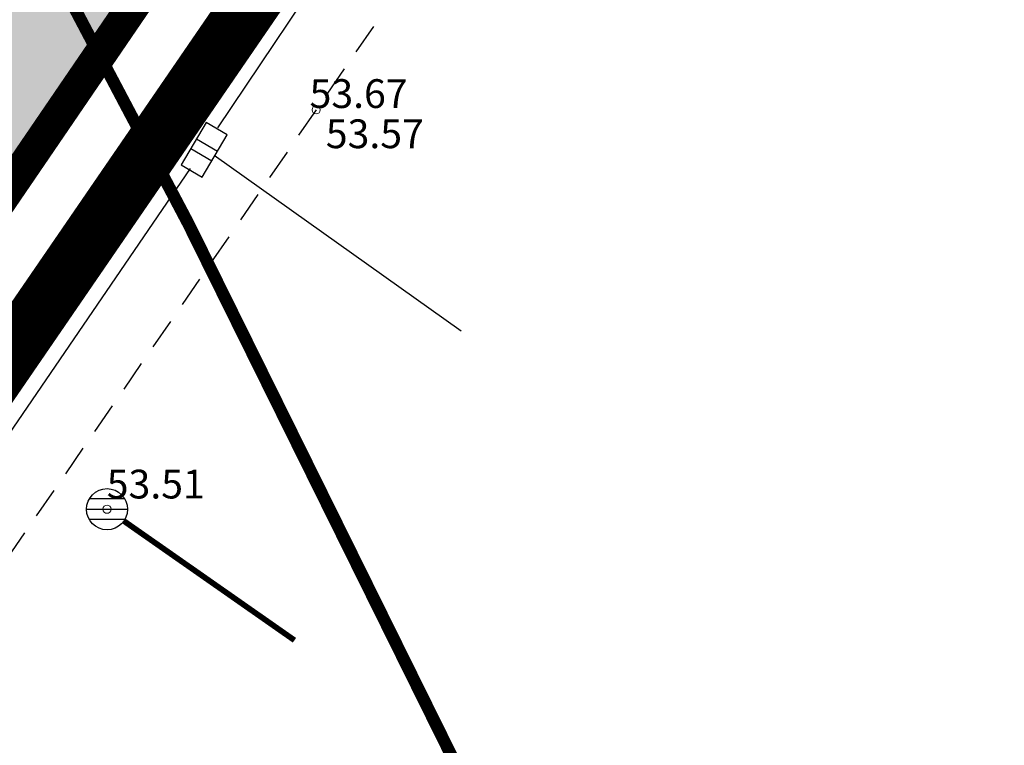
# Model space of a CAD drawing. Units: inches. Extents: x -4945930 to 551011, y 0 to 6582051.
# Drawn here: x 549520 to 549544, y 6581353 to 6581370 of the extents above; entities that cross this region are included whole.
import ezdxf
from ezdxf.enums import TextEntityAlignment as Align

# ---------------------------------------------------------------- set-up
doc = ezdxf.new("R2010")
doc.units = ezdxf.units.IN
doc.header["$MEASUREMENT"] = 0
for name, pattern in [('ACAD_ISO05W100', [33, 24, -3, 0, -3, 0, -3]), ('ASFBET', [2.5, 1.5, -1]), ('DASHDOT', [1, 0.5, -0.25, 0, -0.25])]:
    doc.linetypes.add(name, pattern=pattern)
for name, color, linetype in [('AED', 21, 'Continuous'), ('dp_krunt', 1, 'Continuous'), ('ELRAJATISMP', 7, 'Continuous'), ('KORGUS-EH2000', 7, 'Continuous'), ('KY_PIIR', 10, 'Continuous'), ('MPKAABEL', 7, 'Continuous'), ('OPT-kitsendus', 7, 'Continuous'), ('PIIR', 240, 'Continuous'), ('SKKAEV', 122, 'Continuous'), ('SKTRASS', 122, 'Continuous'), ('tee', 7, 'Continuous')]:
    doc.layers.add(name, color=color, linetype=linetype)
doc.layers.add('Dp.ala', color=7, linetype='DASHDOT', lineweight=0, true_color=0x0d0d0d)
doc.layers.add('OPT-halj-muru', color=61, linetype='Continuous', lineweight=25)
doc.styles.add('ITALIC', font='italic.shx')
doc.styles.add('kalmuvälja_DP$0$Standard', font='txt')
doc.styles.add('romans', font='romans.shx', dxfattribs={"height": 1})
doc.linetypes.add('-SK-', pattern='A,10,-1.5,["SK",romans,S=1.4,R=0,X=-1.4,Y=-0.7],-1.5,10,-3', length=26)
doc.linetypes.add('kalmuvälja_DP$0$+_LINE', pattern='A,0.5,-0.2,["+",kalmuvälja_DP$0$Standard,S=0.1,R=0,X=-0.1,Y=-0.05],-0.2', length=0.9)
doc.linetypes.add('MP_KBL', pattern='A,8,-2,[138,mkm,S=1,R=0,X=0,Y=0],6,[138,mkm,S=1,R=180,X=0,Y=0],-2', length=18)
doc.linetypes.add('VO_AED', pattern='A,2.5,[135,mkm,S=0.6,R=0,X=0,Y=0],5,[135,mkm,S=0.6,R=180,X=0,Y=0],2.5', length=10)

# ---------------------------------------------------------------- blocks, each defined once
blk = doc.blocks.new('REKAEV')
at = {"color": 0, "linetype": 'Continuous'}
for p, q in [((0.86, 0.5), (-0.86, 0.5)), ((-1, 0), (1, 0)), ((0.86, -0.5), (-0.86, -0.5))]:
    blk.add_line(p, q, dxfattribs=at)
blk.add_circle((0, 0), 1, dxfattribs=at)
blk = doc.blocks.new('ELKAPP')
at = {"color": 0, "linetype": 'Continuous'}
for p, q in [((1.195, 0.597), (-1.195, 0.597)), ((-1.195, 0.597), (-1.195, -0.597)), ((-0.271, 0.597), (-0.271, -0.597)), ((0.271, 0.597), (0.271, -0.597)), ((1.195, -0.597), (1.195, 0.597)), ((-1.195, -0.597), (1.195, -0.597))]:
    blk.add_line(p, q, dxfattribs=at)

msp = doc.modelspace()

# ---------------------------------------------------------------- hatches: boundary and pattern name
at = {"layer": 'OPT-halj-muru', "true_color": 0xd7ebd2}
h = msp.add_hatch(color=254, dxfattribs=at)
h.dxf.hatch_style = 1
h.paths.add_polyline_path([(549564.05, 6581436.332), (549566.185, 6581434.859), (549510.731, 6581353.687), (549502.649, 6581373.898), (549487.289, 6581401.495), (549475.408, 6581420.33), (549452.481, 6581443.544), (549401.564, 6581479.707), (549404.608, 6581482.451), (549455.189, 6581446.494), (549478.559, 6581422.832), (549489.166, 6581406.017), (549488.134, 6581404.543), (549524.383, 6581379.251)])

# ---------------------------------------------------------------- linework, layer by layer
at = {"layer": 'AED', "linetype": 'VO_AED', "ltscale": 0.5}
msp.add_lwpolyline([(549532.512, 6581385.666), (549509.118, 6581351.931), (549507.156, 6581348.961), (549514.701, 6581332.597)], dxfattribs=at)
at = {"layer": 'Dp.ala', "color": 158, "linetype": 'ACAD_ISO05W100', "ltscale": 0.7, "true_color": 0x002a38, "const_width": 1.4, "flags": 128}
msp.add_lwpolyline([(549377.919, 6581483.025), (549443.301, 6581432.218, -0.104045), (549503.73, 6581339.453), (549606.572, 6581489.266), (549466.561, 6581578.219), (549669.542, 6581812.312), (549735.291, 6581904.135), (549641.6, 6581877.562), (549631.062, 6581859.179), (549617.912, 6581854.905), (549613.85, 6581842.832), (549586.588, 6581851.821), (549525.894, 6581832.851), (549444.587, 6581716.033), (549374.276, 6581614.823), (549452.932, 6581559.537), (549387.636, 6581491.3), (549321.727, 6581539.695), (549315.857, 6581530.691), (549377.919, 6581483.025)], format="xyb", dxfattribs=at)
at = {"layer": 'dp_krunt', "const_width": 0.3}
msp.add_lwpolyline([(549566.188, 6581434.857), (549531.6, 6581384.25), (549510.731, 6581353.687), (549510.731, 6581353.687), (549502.649, 6581373.898), (549487.289, 6581401.495), (549475.408, 6581420.33), (549452.481, 6581443.544), (549401.564, 6581479.707), (549401.564, 6581479.707), (549401.564, 6581479.707), (549443.907, 6581519.193), (549566.188, 6581434.857)], dxfattribs=at)
at = {"layer": 'KORGUS-EH2000', "lineweight": 0}
for centre in [(549526.809, 6581368.187), (549521.72, 6581358.472)]:
    msp.add_circle(centre, 0.1, dxfattribs=at)
at = {"layer": 'KY_PIIR', "color": 36, "const_width": 0.8}
msp.add_lwpolyline([(549667.95, 6581813.08), (549463.04, 6581577.23), (549603.85, 6581489.94), (549571.12, 6581442.08), (549531.6, 6581384.25), (549507.64, 6581349.16), (549504.65, 6581344.82), (549493.94, 6581370.82), (549479.54, 6581396.91), (549468.21, 6581414.81), (549446.63, 6581436.66), (549387.51, 6581478.62), (549317.83, 6581531.21), (549322.38, 6581537.74), (549346.11, 6581571.73), (549372.6, 6581609.77), (549407.42, 6581659.67), (549434.87, 6581698.93), (549445.08, 6581713.56), (549491.42, 6581780.04)], dxfattribs=at)
at = {"layer": 'MPKAABEL', "linetype": 'MP_KBL', "ltscale": 0.5, "flags": 128}
for points in [[(549524.419, 6581367.751), (549527.524, 6581372.375)], [(549524.329, 6581367.082), (549530.34, 6581362.81)], [(549515.58, 6581354.817), (549523.749, 6581366.761)]]:
    msp.add_lwpolyline(points, dxfattribs=at)
at = {"layer": 'OPT-halj-muru', "color": 0}
msp.add_lwpolyline([(549564.05, 6581436.332), (549566.185, 6581434.859), (549510.731, 6581353.687), (549502.649, 6581373.898), (549487.289, 6581401.495), (549475.408, 6581420.33), (549452.481, 6581443.544), (549401.564, 6581479.707), (549404.608, 6581482.451), (549455.189, 6581446.494), (549478.559, 6581422.832), (549489.166, 6581406.017), (549488.134, 6581404.543), (549524.383, 6581379.251), (549564.05, 6581436.332)], dxfattribs=at)
at = {"layer": 'OPT-kitsendus', "color": 246, "linetype": 'kalmuvälja_DP$0$+_LINE', "ltscale": 10, "true_color": 0x681214, "const_width": 0.3}
msp.add_lwpolyline([(549215.314, 6581613.004), (549249.235, 6581599.04, -0.027022), (549292.197, 6581576.776), (549336.534, 6581547.327), (549361.973, 6581527.885), (549440.884, 6581468.756, -0.031269), (549469.607, 6581446.507, -0.042665), (549497.555, 6581413.376, -0.019813), (549535.813, 6581340.933)], format="xyb", dxfattribs=at)
at = {"layer": 'PIIR', "color": 36, "const_width": 0.5}
msp.add_lwpolyline([(549531.6, 6581384.25), (549633.12, 6581314.76), (549571.3, 6581249.18), (549566.31, 6581253.89), (549559.82, 6581247.01), (549529.98, 6581297.81), (549507.64, 6581349.16)], close=True, dxfattribs=at)
at = {"layer": 'SKTRASS', "linetype": '-SK-', "ltscale": 0.5, "const_width": 0.14}
msp.add_lwpolyline([(549522.13, 6581358.185), (549526.281, 6581355.285)], dxfattribs=at)
at = {"layer": 'tee', "linetype": 'ASFBET', "ltscale": 0.5}
msp.add_lwpolyline([(549539.718, 6581376.005), (549534.566, 6581379.492), (549526.809, 6581368.187), (549517.992, 6581355.397), (549511.346, 6581345.626), (549514.85, 6581338.298)], dxfattribs=at)

# ---------------------------------------------------------------- block references
at = {"layer": 'ELRAJATISMP', "xscale": 0.4999999999999998, "yscale": 0.4999999999999998, "zscale": 0.4999999999999998, "rotation": 59.46538798151291}
msp.add_blockref('ELKAPP', (549524.083, 6581367.213), dxfattribs=at)
at = {"layer": 'SKKAEV', "xscale": 0.5, "yscale": 0.5, "zscale": 0.5}
msp.add_blockref('REKAEV', (549521.72, 6581358.472), dxfattribs=at)

# ---------------------------------------------------------------- texts
at = {"layer": 'KORGUS-EH2000', "linetype": 'Continuous', "lineweight": 0, "style": 'ITALIC'}
for s, p in [(' 53.67', (549526.435, 6581368.93)), (' 53.57', (549526.83, 6581367.953)), (' 53.51', (549521.499, 6581359.433))]:
    msp.add_text(s, height=0.7, dxfattribs=at).set_placement(p, align=Align.TOP_LEFT)

doc.saveas('drawing.dxf')
